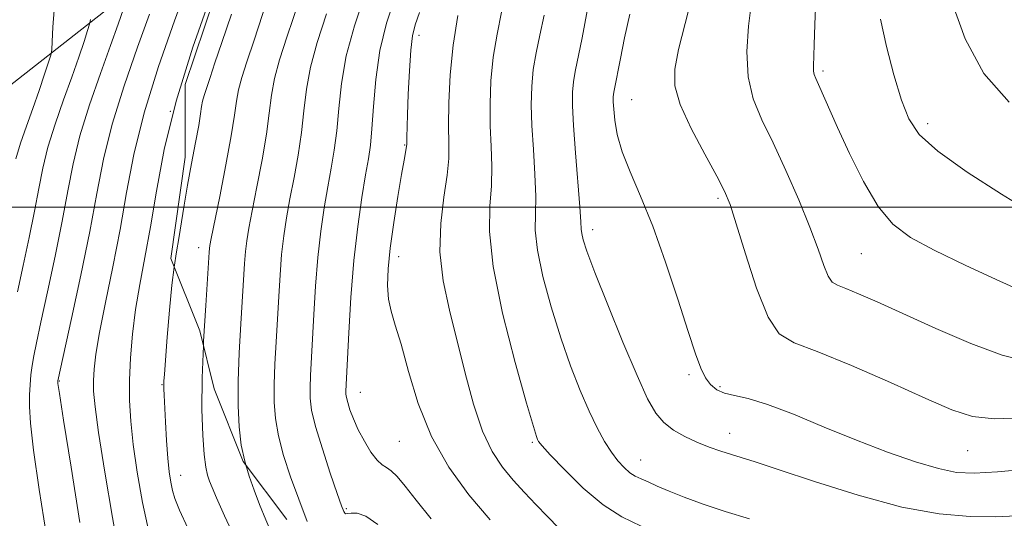
# Model space of a CAD drawing. Extents: x 2057300 to 2060200, y 327300 to 330200.
# Drawn here: x 2058311 to 2058485, y 329445 to 329533 of the extents above; entities that cross this region are included whole.
import ezdxf

# ---------------------------------------------------------------- set-up
doc = ezdxf.new("R2010")
doc.units = 0
doc.header["$MEASUREMENT"] = 0
doc.linetypes.add('DGN Style 2', pattern=[51.195507, 30.717304, -20.478203])
doc.linetypes.add('DGN Style 3', pattern=[71.67371, 51.195507, -20.478203])
for name, color, linetype, lineweight in [('32000', 7, 'Continuous', 0), ('DTM OBSCURED BREAKLINE', 7, 'Continuous', 0), ('DTM OBSCURED SPOT', 7, 'Continuous', 0), ('DTM SPOT ELEVATION', 2, 'Continuous', 13), ('INDEX CONTOUR', 41, 'Continuous', 13), ('INDEX CONTOUR DASHED', 41, 'DGN Style 3', 13), ('INTERMEDIATE CONTOUR', 44, 'Continuous', 0), ('INTERMEDIATE CONTOUR DASHED', 44, 'DGN Style 3', 0), ('OBSCURED GROUND BOUNDARY', 84, 'DGN Style 2', 0)]:
    doc.layers.add(name, color=color, linetype=linetype, lineweight=lineweight)

msp = doc.modelspace()

# ---------------------------------------------------------------- linework, layer by layer
at = {"layer": '32000', "flags": 128}
msp.add_lwpolyline([(2060000, 329500), (2057500, 329500)], dxfattribs=at)
at = {"layer": 'DTM OBSCURED BREAKLINE'}
msp.add_polyline3d([(2058064.1, 329387.908, 1059.926), (2058132.29, 329418.46, 1082.73), (2058200.08, 329449.14, 1114.45), (2058267.87, 329488.78, 1145.66), (2058346.469, 329550.518, 1168.673)], dxfattribs=at)
at = {"layer": 'DTM OBSCURED SPOT'}
for p in [(2058337.77, 329516.9, 1170.2), (2058318.18, 329469.3, 1166.1), (2058336.28, 329468.66, 1171.9), (2058339.6, 329452.64, 1172.7)]:
    msp.add_point(p, dxfattribs=at)
at = {"layer": 'DTM SPOT ELEVATION'}
for p in [(2058381.62, 329530.32, 1184.5), (2058452.86, 329524.01, 1200.3), (2058419.09, 329518.97, 1194.9), (2058471.31, 329514.73, 1202.5), (2058379.07, 329510.93, 1183.9), (2058434.32, 329501.53, 1195.7), (2058412.25, 329496.03, 1192.5), (2058342.77, 329492.82, 1173.4), (2058378.03, 329491.22, 1184.6), (2058459.59, 329491.77, 1199.1), (2058429.2, 329470.44, 1193.7), (2058371.27, 329467.3, 1182.8), (2058434.67, 329468.29, 1194.3), (2058436.36, 329460.04, 1192.7), (2058378.13, 329458.67, 1183.1), (2058401.59, 329458.46, 1187.8), (2058478.31, 329457.03, 1195.1), (2058420.69, 329455.39, 1190.8), (2058368.82, 329446.8, 1180.2)]:
    msp.add_point(p, dxfattribs=at)
at = {"layer": 'INDEX CONTOUR'}
for points in [[(2058371.961, 329537.218, 1180), (2058370.222, 329531.952, 1180), (2058368.801, 329526.71, 1180), (2058367.935, 329521.821, 1180), (2058367.459, 329517.389, 1180), (2058367.11, 329513.47, 1180), (2058366.677, 329510.046, 1180), (2058366.139, 329506.851, 1180), (2058365.535, 329503.553, 1180), (2058364.899, 329499.874, 1180), (2058364.289, 329495.732, 1180), (2058363.76, 329491.102, 1180), (2058363.357, 329486.049, 1180), (2058363.058, 329481.012, 1180), (2058362.485, 329470.267, 1180), (2058362.4, 329468.122, 1180), (2058362.419, 329466.245, 1180), (2058362.689, 329464.139, 1180), (2058363.381, 329461.257, 1180), (2058364.573, 329457.316, 1180), (2058365.975, 329453.051, 1180), (2058367.2, 329449.458, 1180), (2058367.962, 329447.285, 1180), (2058368.347, 329446.283, 1180), (2058368.539, 329445.955, 1180), (2058368.717, 329445.874, 1180), (2058369.036, 329445.903, 1180), (2058369.649, 329445.979, 1180), (2058370.69, 329445.967, 1180), (2058372.232, 329445.46, 1180), (2058374.33, 329443.979, 1180)], [(2058451.574, 329536.572, 1200), (2058451.413, 329532.216, 1200), (2058451.303, 329528.628, 1200), (2058451.142, 329524.835, 1200), (2058451.15, 329524.006, 1200), (2058451.269, 329523.383, 1200), (2058451.545, 329522.682, 1200), (2058452.022, 329521.643, 1200), (2058455.419, 329514.032, 1200), (2058457.513, 329509.432, 1200), (2058459.963, 329504.483, 1200), (2058462.541, 329500.116, 1200), (2058465.154, 329496.986, 1200), (2058468.258, 329494.651, 1200), (2058472.445, 329492.392, 1200), (2058478.004, 329489.702, 1200), (2058484.006, 329486.915, 1200), (2058489.217, 329484.578, 1200)], [(2058403.669, 329533.885, 1190), (2058402.907, 329530.351, 1190), (2058402.254, 329527.219, 1190), (2058401.766, 329524.27, 1190), (2058401.485, 329521.289, 1190), (2058401.408, 329518.062, 1190), (2058401.515, 329514.372, 1190), (2058401.769, 329510.135, 1190), (2058402.042, 329505.786, 1190), (2058402.184, 329501.89, 1190), (2058402.124, 329498.785, 1190), (2058402.113, 329495.893, 1190), (2058402.478, 329492.406, 1190), (2058403.455, 329487.764, 1190), (2058404.907, 329482.385, 1190), (2058406.604, 329476.936, 1190), (2058408.346, 329471.976, 1190), (2058410.039, 329467.649, 1190), (2058411.62, 329463.994, 1190), (2058413.041, 329461.023, 1190), (2058414.331, 329458.645, 1190), (2058415.535, 329456.741, 1190), (2058416.687, 329455.208, 1190), (2058417.78, 329454.009, 1190), (2058418.796, 329453.125, 1190), (2058419.748, 329452.51, 1190), (2058420.763, 329452.019, 1190), (2058421.998, 329451.484, 1190), (2058423.604, 329450.765, 1190), (2058425.693, 329449.856, 1190), (2058428.37, 329448.783, 1190), (2058431.702, 329447.575, 1190), (2058435.584, 329446.282, 1190), (2058439.872, 329444.961, 1190)]]:
    msp.add_polyline3d(points, dxfattribs=at)
at = {"layer": 'INDEX CONTOUR DASHED'}
for points in [[(2058345.52, 329538.875, 1170), (2058345.018, 329537.506, 1170), (2058341.765, 329528.192, 1170), (2058338.804, 329518.663, 1170), (2058336.709, 329510.154, 1170), (2058335.314, 329502.812, 1170), (2058334.271, 329496.519, 1170), (2058333.298, 329491.123, 1170), (2058332.401, 329486.352, 1170), (2058331.648, 329481.91, 1170), (2058331.102, 329477.569, 1170), (2058330.757, 329473.38, 1170), (2058330.593, 329469.467, 1170), (2058330.599, 329465.86, 1170), (2058330.801, 329462.217, 1170), (2058331.233, 329458.109, 1170), (2058331.922, 329453.242, 1170), (2058332.867, 329447.882, 1170), (2058334.061, 329442.43, 1170)], [(2058317.273, 329534.752, 1160), (2058317.089, 329531.722, 1160), (2058316.952, 329529.223, 1160), (2058316.858, 329527.774, 1160), (2058316.69, 329526.833, 1160), (2058316.304, 329525.594, 1160), (2058315.596, 329523.449, 1160), (2058314.641, 329520.592, 1160), (2058313.547, 329517.412, 1160), (2058312.428, 329514.252, 1160), (2058311.391, 329511.259, 1160), (2058310.542, 329508.531, 1160)]]:
    msp.add_polyline3d(points, dxfattribs=at)
at = {"layer": 'INTERMEDIATE CONTOUR'}
for points in [[(2058485.508, 329610.187, 1204), (2058484.128, 329605.888, 1204), (2058482.912, 329601.423, 1204), (2058481.815, 329596.796, 1204), (2058480.792, 329592.038, 1204), (2058479.815, 329587.231, 1204), (2058478.946, 329582.647, 1204), (2058478.269, 329578.609, 1204), (2058477.814, 329575.233, 1204), (2058477.393, 329571.806, 1204), (2058476.768, 329567.408, 1204), (2058475.793, 329561.515, 1204), (2058474.7, 329555.191, 1204), (2058473.818, 329549.895, 1204), (2058473.421, 329546.575, 1204), (2058473.579, 329544.128, 1204), (2058474.309, 329540.941, 1204), (2058475.669, 329535.874, 1204), (2058477.87, 329529.673, 1204), (2058481.163, 329523.558, 1204), (2058485.655, 329518.539, 1204)], [(2058356.211, 329540.724, 1174), (2058352.569, 329529.455, 1174), (2058351.285, 329525.601, 1174), (2058350.386, 329522.839, 1174), (2058349.802, 329520.704, 1174), (2058349.444, 329518.696, 1174), (2058349.099, 329516.195, 1174), (2058348.528, 329512.55, 1174), (2058347.584, 329507.441, 1174), (2058346.486, 329501.886, 1174), (2058344.99, 329494.48, 1174), (2058344.752, 329493.212, 1174), (2058344.678, 329492.664, 1174), (2058344.632, 329492.068, 1174), (2058344.006, 329482.599, 1174), (2058343.644, 329476.305, 1174), (2058343.611, 329475.485, 1174)], [(2058377.278, 329536.812, 1182), (2058375.9, 329532.478, 1182), (2058374.723, 329527.608, 1182), (2058373.976, 329522.535, 1182), (2058373.563, 329517.748, 1182), (2058373.304, 329513.776, 1182), (2058373.04, 329510.914, 1182), (2058372.691, 329508.506, 1182), (2058372.199, 329505.66, 1182), (2058371.536, 329501.671, 1182), (2058370.801, 329496.572, 1182), (2058370.121, 329490.582, 1182), (2058369.598, 329484.043, 1182), (2058369.23, 329477.798, 1182), (2058368.736, 329467.535, 1182), (2058368.742, 329466.996, 1182), (2058368.827, 329466.372, 1182), (2058369.044, 329465.491, 1182), (2058369.444, 329464.221, 1182), (2058370.057, 329462.601, 1182), (2058370.904, 329460.713, 1182), (2058371.978, 329458.677, 1182), (2058373.142, 329456.772, 1182), (2058374.228, 329455.315, 1182), (2058375.118, 329454.499, 1182), (2058375.905, 329454.022, 1182), (2058376.734, 329453.456, 1182), (2058377.758, 329452.423, 1182), (2058379.16, 329450.738, 1182), (2058381.139, 329448.263, 1182), (2058383.787, 329444.976, 1182)], [(2058429.855, 329537.55, 1196), (2058428.512, 329532.377, 1196), (2058427.361, 329527.787, 1196), (2058426.687, 329524.331, 1196), (2058426.719, 329521.402, 1196), (2058427.671, 329518.106, 1196), (2058429.607, 329513.86, 1196), (2058431.984, 329509.318, 1196), (2058434.106, 329505.442, 1196), (2058435.484, 329502.811, 1196), (2058436.449, 329500.462, 1196), (2058437.537, 329497.046, 1196), (2058439.145, 329491.722, 1196), (2058441.113, 329485.671, 1196), (2058443.145, 329480.582, 1196), (2058445.135, 329477.646, 1196), (2058447.744, 329476.056, 1196), (2058451.824, 329474.509, 1196), (2058457.841, 329472.041, 1196), (2058464.709, 329469.042, 1196), (2058470.956, 329466.243, 1196), (2058475.545, 329464.236, 1196), (2058479.194, 329463.062, 1196), (2058483.057, 329462.62, 1196), (2058487.996, 329462.779, 1196)], [(2058360.356, 329536.063, 1176), (2058358.4, 329530.18, 1176), (2058357.025, 329525.965, 1176), (2058356.135, 329522.706, 1176), (2058355.607, 329519.738, 1176), (2058355.219, 329516.594, 1176), (2058354.721, 329512.856, 1176), (2058353.948, 329508.309, 1176), (2058353.037, 329503.541, 1176), (2058352.207, 329499.34, 1176), (2058351.627, 329496.278, 1176), (2058351.264, 329494.052, 1176), (2058351.039, 329492.143, 1176), (2058350.874, 329490.062, 1176), (2058350.215, 329479.393, 1176), (2058349.924, 329474.292, 1176), (2058349.727, 329469.297, 1176), (2058349.707, 329464.937, 1176), (2058349.887, 329461.211, 1176), (2058350.28, 329457.99, 1176), (2058350.886, 329455.141, 1176), (2058351.076, 329454.501, 1176)], [(2058411.319, 329534.912, 1192), (2058410.352, 329529.889, 1192), (2058409.14, 329523.929, 1192), (2058408.837, 329522.108, 1192), (2058408.677, 329520.274, 1192), (2058408.674, 329517.886, 1192), (2058408.853, 329514.404, 1192), (2058409.214, 329509.591, 1192), (2058409.985, 329500.027, 1192), (2058410.15, 329497.418, 1192), (2058410.214, 329496.107, 1192), (2058410.296, 329495.305, 1192), (2058410.547, 329494.239, 1192), (2058411.229, 329492.194, 1192), (2058412.632, 329488.474, 1192), (2058414.897, 329482.752, 1192), (2058417.571, 329476.176, 1192), (2058420.051, 329470.267, 1192), (2058421.901, 329466.182, 1192), (2058423.348, 329463.632, 1192), (2058424.779, 329461.964, 1192), (2058426.506, 329460.63, 1192), (2058428.493, 329459.49, 1192), (2058430.621, 329458.507, 1192), (2058432.773, 329457.652, 1192), (2058434.837, 329456.922, 1192), (2058436.698, 329456.323, 1192), (2058438.433, 329455.796, 1192), (2058440.85, 329455.042, 1192), (2058444.946, 329453.695, 1192), (2058451.329, 329451.562, 1192), (2058459.043, 329449.131, 1192), (2058466.744, 329447.06, 1192), (2058473.341, 329445.848, 1192), (2058478.774, 329445.366, 1192), (2058483.237, 329445.325, 1192), (2058486.964, 329445.485, 1192)], [(2058440.154, 329535.663, 1198), (2058439.7, 329531.901, 1198), (2058439.429, 329527.438, 1198), (2058439.636, 329523.005, 1198), (2058440.541, 329519.117, 1198), (2058442.062, 329515.411, 1198), (2058444.042, 329511.312, 1198), (2058446.299, 329506.448, 1198), (2058448.558, 329501.281, 1198), (2058450.521, 329496.478, 1198), (2058451.967, 329492.592, 1198), (2058452.988, 329489.711, 1198), (2058453.755, 329487.8, 1198), (2058454.461, 329486.758, 1198), (2058455.387, 329486.194, 1198), (2058456.834, 329485.645, 1198), (2058459.092, 329484.713, 1198), (2058462.384, 329483.255, 1198), (2058472.707, 329478.57, 1198), (2058478.891, 329475.904, 1198), (2058484.417, 329473.835, 1198), (2058488.656, 329472.827, 1198)], [(2058348.578, 329534.061, 1172), (2058346.833, 329529.061, 1172), (2058345.62, 329525.428, 1172), (2058344.78, 329522.847, 1172), (2058343.746, 329519.713, 1172), (2058343.47, 329518.702, 1172), (2058343.296, 329517.735, 1172), (2058343.11, 329516.436, 1172), (2058342.776, 329514.401, 1172), (2058342.209, 329511.374, 1172), (2058341.502, 329507.702, 1172), (2058340.799, 329503.885, 1172), (2058340.21, 329500.343, 1172), (2058339.286, 329494.459, 1172), (2058338.869, 329492.077, 1172), (2058338.439, 329489.42, 1172)], [(2058365.311, 329534.111, 1178), (2058363.64, 329529.011, 1178), (2058362.469, 329524.708, 1178), (2058361.771, 329520.779, 1178), (2058361.339, 329516.992, 1178), (2058360.916, 329513.163, 1178), (2058360.312, 329509.178, 1178), (2058359.588, 329505.196, 1178), (2058358.871, 329501.447, 1178), (2058358.263, 329498.075, 1178), (2058357.777, 329494.892, 1178), (2058357.399, 329491.623, 1178), (2058357.115, 329488.055, 1178), (2058356.885, 329484.226, 1178), (2058356.663, 329480.23, 1178), (2058356.423, 329476.188, 1178), (2058356.205, 329472.281, 1178), (2058356.064, 329468.71, 1178), (2058356.063, 329465.591, 1178), (2058356.289, 329462.675, 1178), (2058356.831, 329459.624, 1178), (2058357.749, 329456.181, 1178), (2058358.973, 329452.409, 1178), (2058360.4, 329448.452, 1178), (2058361.911, 329444.501, 1178)], [(2058381.72, 329534.317, 1184), (2058380.961, 329532.133, 1184), (2058380.479, 329530.211, 1184), (2058380.162, 329527.703, 1184), (2058379.915, 329524.062, 1184), (2058379.721, 329519.931, 1184), (2058379.583, 329516.25, 1184), (2058379.462, 329512.277, 1184), (2058379.442, 329511.05, 1184), (2058379.422, 329510.739, 1184), (2058379.363, 329510.356, 1184), (2058378.985, 329508.281, 1184), (2058378.547, 329505.753, 1184), (2058377.899, 329501.866, 1184), (2058377.173, 329497.253, 1184), (2058376.544, 329492.764, 1184), (2058376.156, 329489.07, 1184), (2058376.044, 329486.136, 1184), (2058376.22, 329483.749, 1184), (2058376.686, 329481.624, 1184), (2058377.434, 329479.184, 1184), (2058378.447, 329475.779, 1184), (2058379.743, 329470.991, 1184), (2058381.471, 329465.319, 1184), (2058383.808, 329459.491, 1184), (2058386.856, 329454.106, 1184), (2058390.397, 329449.225, 1184), (2058394.133, 329444.783, 1184)], [(2058388.481, 329533.796, 1186), (2058387.623, 329528.596, 1186), (2058387.102, 329523.319, 1186), (2058386.875, 329518.413, 1186), (2058386.84, 329514.306, 1186), (2058386.881, 329511.224, 1186), (2058386.848, 329508.588, 1186), (2058386.582, 329505.617, 1186), (2058386.017, 329501.723, 1186), (2058385.459, 329497.085, 1186), (2058385.315, 329492.078, 1186), (2058385.87, 329486.993, 1186), (2058386.97, 329481.793, 1186), (2058389.769, 329470.687, 1186), (2058391.245, 329465.206, 1186), (2058392.815, 329460.461, 1186), (2058394.513, 329456.839, 1186), (2058396.327, 329454.088, 1186), (2058398.235, 329451.798, 1186), (2058400.209, 329449.628, 1186), (2058402.221, 329447.497, 1186), (2058404.237, 329445.394, 1186), (2058406.288, 329443.312, 1186)], [(2058396.186, 329534.377, 1188), (2058395.368, 329530.507, 1188), (2058394.695, 329526.433, 1188), (2058394.294, 329522.304, 1188), (2058394.141, 329518.238, 1188), (2058394.177, 329514.339, 1188), (2058394.325, 329510.679, 1188), (2058394.445, 329507.187, 1188), (2058394.383, 329503.754, 1188), (2058394.099, 329500.153, 1188), (2058394.013, 329495.679, 1188), (2058394.66, 329489.508, 1188), (2058396.362, 329481.29, 1188), (2058398.584, 329472.578, 1188), (2058400.576, 329465.399, 1188), (2058401.769, 329461.247, 1188), (2058402.304, 329459.49, 1188), (2058402.502, 329458.963, 1188), (2058402.701, 329458.619, 1188), (2058403.312, 329457.883, 1188), (2058404.756, 329456.301, 1188), (2058407.303, 329453.621, 1188), (2058410.582, 329450.416, 1188), (2058414.062, 329447.462, 1188), (2058417.371, 329445.32, 1188), (2058420.779, 329443.672, 1188)], [(2058418.77, 329534.061, 1194), (2058417.852, 329529.885, 1194), (2058417.109, 329526.189, 1194), (2058416.009, 329520.545, 1194), (2058415.908, 329519.943, 1194), (2058415.859, 329519.364, 1194), (2058415.865, 329518.547, 1194), (2058415.939, 329517.261, 1194), (2058416.122, 329515.329, 1194), (2058416.558, 329512.788, 1194), (2058417.418, 329509.732, 1194), (2058418.821, 329506.187, 1194), (2058420.669, 329501.924, 1194), (2058422.812, 329496.651, 1194), (2058425.084, 329490.303, 1194), (2058427.252, 329483.743, 1194), (2058429.067, 329478.065, 1194), (2058430.363, 329474.087, 1194), (2058431.3, 329471.541, 1194), (2058432.116, 329469.884, 1194), (2058433.025, 329468.66, 1194), (2058434.126, 329467.753, 1194), (2058435.494, 329467.137, 1194), (2058437.241, 329466.726, 1194), (2058439.656, 329466.2, 1194), (2058443.064, 329465.182, 1194), (2058447.655, 329463.423, 1194), (2058453.048, 329461.182, 1194), (2058458.723, 329458.846, 1194), (2058464.195, 329456.752, 1194), (2058469.125, 329455.048, 1194), (2058473.212, 329453.835, 1194), (2058476.384, 329453.178, 1194), (2058479.489, 329453.018, 1194), (2058483.607, 329453.262, 1194), (2058489.377, 329453.8, 1194)], [(2058462.955, 329533.163, 1202), (2058464.006, 329528.339, 1202), (2058465.347, 329523.321, 1202), (2058466.691, 329518.889, 1202), (2058467.943, 329515.562, 1202), (2058469.777, 329512.814, 1202), (2058473.063, 329509.855, 1202), (2058478.271, 329506.162, 1202), (2058484.298, 329502.277, 1202), (2058489.646, 329499.003, 1202)]]:
    msp.add_polyline3d(points, dxfattribs=at)
at = {"layer": 'INTERMEDIATE CONTOUR DASHED'}
for points in [[(2058340.95, 329539.559, 1168), (2058338.5, 329532.855, 1168), (2058335.69, 329524.806, 1168), (2058333.152, 329516.636, 1168), (2058331.345, 329509.291, 1168), (2058330.057, 329502.587, 1168), (2058328.91, 329496.06, 1168), (2058327.626, 329489.431, 1168), (2058326.338, 329483.158, 1168), (2058325.283, 329477.878, 1168), (2058324.636, 329474.05, 1168), (2058324.327, 329471.377, 1168), (2058324.227, 329469.381, 1168), (2058324.253, 329467.488, 1168), (2058324.506, 329464.766, 1168), (2058325.138, 329460.193, 1168), (2058326.225, 329453.223, 1168), (2058327.564, 329445.22, 1168), (2058328.877, 329438.025, 1168)], [(2058329.524, 329534.996, 1164), (2058328.601, 329532.299, 1164), (2058327.249, 329528.486, 1164), (2058325.464, 329523.554, 1164), (2058323.541, 329518.033, 1164), (2058321.847, 329512.584, 1164), (2058320.636, 329507.655, 1164), (2058319.699, 329502.836, 1164), (2058318.715, 329497.505, 1164), (2058317.46, 329491.315, 1164), (2058316.112, 329485.03, 1164), (2058314.94, 329479.691, 1164), (2058314.154, 329476.053, 1164), (2058313.687, 329473.721, 1164), (2058313.408, 329472.017, 1164), (2058313.206, 329470.369, 1164), (2058313.056, 329468.654, 1164), (2058312.957, 329466.859, 1164), (2058312.934, 329464.831, 1164), (2058313.118, 329461.858, 1164), (2058313.669, 329457.088, 1164), (2058314.672, 329450.127, 1164), (2058315.909, 329442.41, 1164)], [(2058323.688, 329533.078, 1162), (2058323.54, 329532.247, 1162), (2058323.197, 329531.153, 1162), (2058322.561, 329529.223, 1162), (2058321.621, 329526.445, 1162), (2058320.398, 329522.949, 1162), (2058318.945, 329518.903, 1162), (2058317.466, 329514.646, 1162), (2058316.195, 329510.558, 1162), (2058315.29, 329506.876, 1162), (2058314.59, 329503.278, 1162), (2058313.856, 329499.296, 1162), (2058312.912, 329494.639, 1162), (2058311.854, 329489.705, 1162), (2058310.848, 329485.066, 1162)], [(2058334.1, 329534.022, 1166), (2058331.982, 329528.205, 1166), (2058329.616, 329521.419, 1166), (2058327.499, 329514.61, 1166), (2058325.981, 329508.433, 1166), (2058324.808, 329502.395, 1166), (2058323.575, 329495.714, 1166), (2058322.01, 329487.992, 1166), (2058320.368, 329480.354, 1166), (2058317.943, 329469.351, 1166), (2058317.931, 329469.184, 1166), (2058317.967, 329468.853, 1166), (2058318.237, 329467.071, 1166), (2058318.971, 329462.391, 1166), (2058320.288, 329454.089, 1166), (2058321.851, 329444.323, 1166)], [(2058338.439, 329489.42, 1172), (2058338.033, 329486.213, 1172), (2058337.608, 329481.777, 1172), (2058337.219, 329477.017, 1172), (2058336.737, 329470.538, 1172), (2058336.656, 329469.272, 1172), (2058336.635, 329468.586, 1172), (2058336.646, 329467.903, 1172), (2058336.692, 329466.812, 1172), (2058336.933, 329462.115, 1172), (2058337.126, 329458.808, 1172), (2058337.346, 329455.693, 1172), (2058337.583, 329453.281, 1172), (2058337.851, 329451.467, 1172), (2058338.164, 329449.993, 1172), (2058338.586, 329448.538, 1172), (2058339.374, 329446.535, 1172), (2058340.832, 329443.355, 1172)], [(2058343.611, 329475.485, 1174), (2058343.392, 329469.885, 1174), (2058343.351, 329464.283, 1174), (2058343.488, 329459.748, 1174), (2058343.732, 329456.356, 1174), (2058344.024, 329454.102, 1174), (2058344.348, 329452.657, 1174), (2058344.702, 329451.613, 1174), (2058345.134, 329450.51, 1174), (2058345.91, 329448.698, 1174), (2058347.351, 329445.48, 1174), (2058349.634, 329440.503, 1174)], [(2058351.076, 329454.501, 1176), (2058351.661, 329452.533, 1176), (2058352.551, 329450.032, 1176), (2058353.523, 329447.506, 1176), (2058354.618, 329444.817, 1176), (2058355.896, 329441.831, 1176), (2058357.421, 329438.488, 1176), (2058359.262, 329435.033, 1176), (2058361.491, 329431.788, 1176), (2058364.162, 329428.98, 1176), (2058367.255, 329426.445, 1176), (2058370.73, 329423.927, 1176), (2058384.034, 329414.477, 1176), (2058386.072, 329413.057, 1176), (2058387.897, 329411.831, 1176), (2058389.766, 329410.646, 1176), (2058391.686, 329409.516, 1176), (2058393.607, 329408.497, 1176), (2058395.494, 329407.621, 1176), (2058399.296, 329405.984, 1176), (2058400.094, 329405.616, 1176)]]:
    msp.add_polyline3d(points, dxfattribs=at)
at = {"layer": 'OBSCURED GROUND BOUNDARY'}
msp.add_polyline3d([(2058358.3, 329444.87, 1169.33), (2058350.62, 329455.11, 1168.82), (2058345.51, 329467.9, 1168.3), (2058342.95, 329478.13, 1167.79), (2058337.84, 329490.92, 1167.79), (2058340.4, 329508.83, 1167.79), (2058340.4, 329521.62, 1168.82), (2058345.52, 329536.97, 1172.4), (2058345.52, 329547.2, 1176.49), (2058350.64, 329565.1, 1185.19), (2058353.2, 329570.22, 1187.75), (2058368.55, 329595.8, 1191.33), (2058386.46, 329629.05, 1192.35), (2058396.7, 329646.96, 1192.35), (2058401.82, 329659.75, 1192.35), (2058406.93, 329664.86, 1192.35), (2058412.05, 329675.09, 1192.35), (2058419.73, 329682.77, 1192.35), (2058422.29, 329695.56, 1192.35), (2058424.85, 329695.56, 1192.86), (2058424.85, 329698.11, 1192.86), (2058424.85, 329700.67, 1192.86), (2058429.96, 329705.79, 1192.86), (2058432.52, 329710.9, 1192.86)], dxfattribs=at)

doc.saveas('drawing.dxf')
